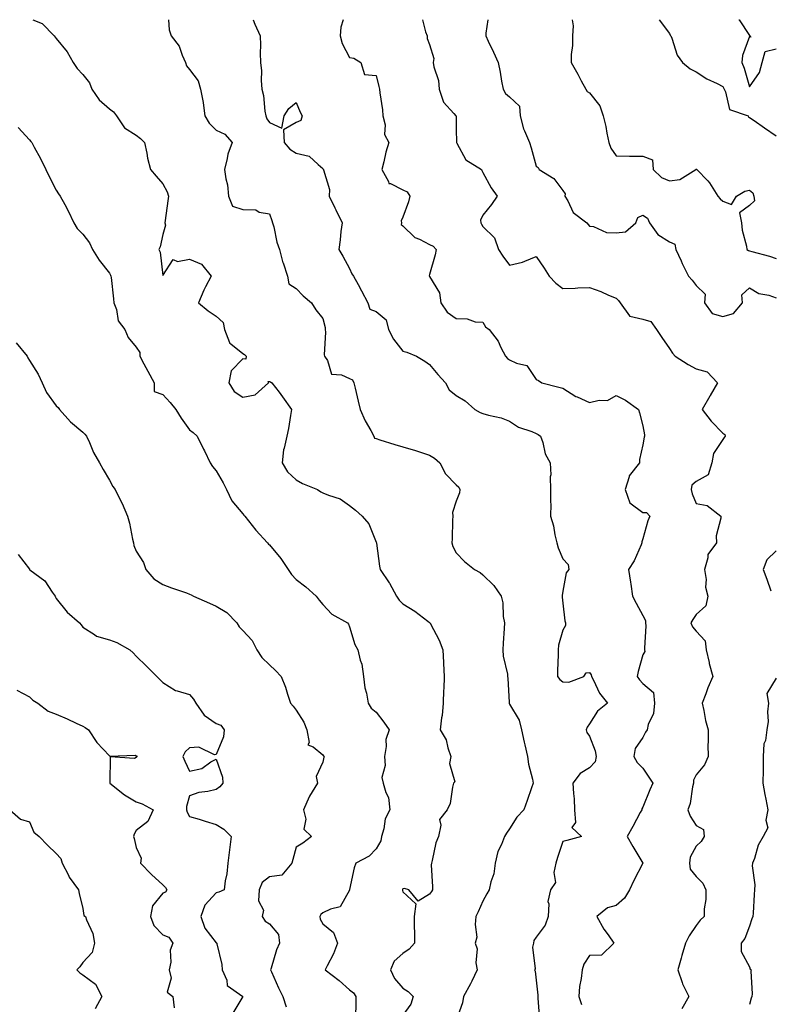
# Model space of a CAD drawing. Units: inches. Extents: x 1034483 to 1037123, y 7226618 to 7229258.
# Drawn here: x 1035954 to 1036236, y 7228889 to 7229258 of the extents above; entities that cross this region are included whole.
import ezdxf

# ---------------------------------------------------------------- set-up
doc = ezdxf.new("R2010")
doc.units = ezdxf.units.IN
doc.header["$MEASUREMENT"] = 0
doc.layers.add('Contour_10347226', color=7, linetype='Continuous', true_color=0x26824e)

msp = doc.modelspace()

# ---------------------------------------------------------------- linework, layer by layer
at = {"layer": 'Contour_10347226'}
for points in [[(1035959.24, 7229258, 2828), (1035962.72, 7229256.6, 2828), (1035967.23, 7229251.92, 2828), (1035967.6, 7229251.48, 2828), (1035968.05, 7229251.01, 2828), (1035972.09, 7229245.96, 2828), (1035974.38, 7229241.92, 2828), (1035975.82, 7229239.68, 2828), (1035978.05, 7229237.45, 2828), (1035980.47, 7229234.34, 2828), (1035981.43, 7229231.92, 2828), (1035984.09, 7229227.96, 2828), (1035988.05, 7229224.62, 2828), (1035989.55, 7229223.42, 2828), (1035990.57, 7229221.92, 2828), (1035993.6, 7229217.48, 2828), (1035998.05, 7229214.71, 2828), (1035999.65, 7229213.52, 2828), (1036001.17, 7229211.92, 2828), (1036002.01, 7229207.96, 2828), (1036002.29, 7229206.15, 2828), (1036003.32, 7229201.92, 2828), (1036005.47, 7229199.34, 2828), (1036008.05, 7229196.46, 2828), (1036009.59, 7229193.46, 2828), (1036010.14, 7229191.92, 2828), (1036009.89, 7229190.08, 2828), (1036008.85, 7229182.72, 2828), (1036008.73, 7229181.92, 2828), (1036008.99, 7229180.98, 2828), (1036008.05, 7229177.47, 2828), (1036007.03, 7229172.94, 2828), (1036006.49, 7229171.92, 2828), (1036007, 7229170.88, 2828), (1036008.05, 7229162.18, 2828), (1036011.88, 7229168.09, 2828), (1036013.54, 7229167.41, 2828), (1036018.05, 7229168.32, 2828), (1036022.54, 7229166.41, 2828), (1036026.1, 7229161.92, 2828), (1036024.05, 7229157.92, 2828), (1036023.32, 7229156.65, 2828), (1036021.43, 7229151.92, 2828), (1036025.04, 7229148.92, 2828), (1036028.05, 7229146.88, 2828), (1036030.61, 7229144.48, 2828), (1036031.08, 7229141.92, 2828), (1036032.95, 7229137.02, 2828), (1036032.95, 7229136.81, 2828), (1036033.44, 7229136.53, 2828), (1036038.05, 7229132.88, 2828), (1036038.67, 7229132.55, 2828), (1036039.26, 7229131.92, 2828), (1036039.14, 7229130.82, 2828), (1036038.05, 7229130.85, 2828), (1036033.62, 7229126.36, 2828), (1036032.8, 7229121.92, 2828), (1036034.75, 7229118.62, 2828), (1036038.05, 7229116.52, 2828), (1036042.58, 7229117.38, 2828), (1036047.58, 7229121.92, 2828), (1036047.54, 7229122.44, 2828), (1036048.05, 7229122.45, 2828), (1036048.38, 7229122.25, 2828), (1036048.91, 7229121.92, 2828), (1036051.59, 7229118.39, 2828), (1036052.85, 7229116.72, 2828), (1036056.27, 7229111.92, 2828), (1036055.82, 7229109.69, 2828), (1036055.14, 7229104.84, 2828), (1036054.44, 7229101.92, 2828), (1036053.52, 7229097.39, 2828), (1036053.21, 7229096.76, 2828), (1036052.76, 7229091.92, 2828), (1036054.73, 7229088.61, 2828), (1036058.05, 7229085.54, 2828), (1036060.34, 7229084.2, 2828), (1036066.04, 7229081.92, 2828), (1036067.23, 7229081.11, 2828), (1036068.05, 7229080.72, 2828), (1036070.18, 7229079.79, 2828), (1036074.55, 7229078.43, 2828), (1036078.05, 7229075.99, 2828), (1036080.28, 7229074.14, 2828), (1036082.8, 7229071.92, 2828), (1036085.26, 7229069.14, 2828), (1036088.05, 7229062.25, 2828), (1036088.13, 7229061.99, 2828), (1036088.13, 7229061.92, 2828), (1036088.15, 7229061.81, 2828), (1036089.3, 7229053.17, 2828), (1036089.51, 7229051.92, 2828), (1036092.93, 7229047.03, 2828), (1036093.03, 7229046.9, 2828), (1036095.61, 7229041.92, 2828), (1036096.64, 7229040.51, 2828), (1036098.05, 7229039.07, 2828), (1036102.52, 7229036.4, 2828), (1036107.41, 7229032.56, 2828), (1036108.05, 7229032.08, 2828), (1036108.13, 7229032.01, 2828), (1036108.21, 7229031.92, 2828), (1036108.34, 7229031.63, 2828), (1036111.6, 7229025.47, 2828), (1036113.05, 7229021.92, 2828), (1036113.26, 7229017.14, 2828), (1036113.28, 7229016.69, 2828), (1036113.5, 7229011.92, 2828), (1036113.34, 7229007.21, 2828), (1036113.28, 7229006.69, 2828), (1036113.17, 7229001.92, 2828), (1036112.76, 7228997.22, 2828), (1036112.5, 7228996.37, 2828), (1036111.94, 7228991.92, 2828), (1036114.24, 7228988.1, 2828), (1036114.85, 7228985.12, 2828), (1036116, 7228981.92, 2828), (1036115.45, 7228979.32, 2828), (1036117.54, 7228972.43, 2828), (1036117.01, 7228971.92, 2828), (1036116.6, 7228970.46, 2828), (1036115.71, 7228964.26, 2828), (1036114.65, 7228961.92, 2828), (1036111.7, 7228958.27, 2828), (1036112.23, 7228956.1, 2828), (1036111.33, 7228951.92, 2828), (1036110.39, 7228949.57, 2828), (1036109.01, 7228942.88, 2828), (1036108.71, 7228941.92, 2828), (1036108.66, 7228941.32, 2828), (1036109.16, 7228933.03, 2828), (1036109.07, 7228931.92, 2828), (1036108.71, 7228931.26, 2828), (1036108.05, 7228930.32, 2828), (1036103.79, 7228927.66, 2828), (1036100.26, 7228931.92, 2828), (1036098.6, 7228932.47, 2828), (1036098.05, 7228932.26, 2828), (1036097.89, 7228932.07, 2828), (1036097.84, 7228931.92, 2828), (1036097.85, 7228931.72, 2828), (1036098.05, 7228931.23, 2828), (1036102.84, 7228926.71, 2828), (1036102.27, 7228921.92, 2828), (1036102.21, 7228917.76, 2828), (1036102.35, 7228916.22, 2828), (1036102.31, 7228911.92, 2828), (1036100.34, 7228909.63, 2828), (1036098.05, 7228908.1, 2828), (1036094.73, 7228905.25, 2828), (1036093.38, 7228901.92, 2828), (1036094.83, 7228898.7, 2828), (1036098.05, 7228895.11, 2828), (1036099.96, 7228893.84, 2828), (1036101.88, 7228891.92, 2828), (1036100.94, 7228889.03, 2828), (1036098.05, 7228884.93, 2828)], [(1036010.12, 7229258, 2829), (1036010.37, 7229254.24, 2829), (1036011.16, 7229251.92, 2829), (1036014.18, 7229248.06, 2829), (1036015.26, 7229244.72, 2829), (1036016.55, 7229241.92, 2829), (1036016.88, 7229240.74, 2829), (1036018.05, 7229239.37, 2829), (1036021.27, 7229235.14, 2829), (1036022.15, 7229231.92, 2829), (1036023.13, 7229226.99, 2829), (1036023.11, 7229226.86, 2829), (1036023.71, 7229221.92, 2829), (1036025.34, 7229219.2, 2829), (1036028.05, 7229216.54, 2829), (1036031.25, 7229215.13, 2829), (1036034.01, 7229211.92, 2829), (1036032.37, 7229207.6, 2829), (1036032.17, 7229206.04, 2829), (1036031.1, 7229201.92, 2829), (1036031.62, 7229198.35, 2829), (1036032.25, 7229196.12, 2829), (1036032.68, 7229191.92, 2829), (1036034.18, 7229188.06, 2829), (1036038.05, 7229186.88, 2829), (1036042.84, 7229186.71, 2829), (1036044.12, 7229185.86, 2829), (1036048.05, 7229185.29, 2829), (1036048.91, 7229182.77, 2829), (1036049.18, 7229181.92, 2829), (1036049.63, 7229180.34, 2829), (1036050.8, 7229174.68, 2829), (1036051.78, 7229171.92, 2829), (1036053.05, 7229166.93, 2829), (1036053.07, 7229166.9, 2829), (1036054.75, 7229161.92, 2829), (1036055.2, 7229159.06, 2829), (1036058.05, 7229157.22, 2829), (1036060.59, 7229154.46, 2829), (1036063.69, 7229151.92, 2829), (1036065.39, 7229149.25, 2829), (1036068.05, 7229146, 2829), (1036068.85, 7229142.71, 2829), (1036068.87, 7229141.92, 2829), (1036069.03, 7229140.95, 2829), (1036068.52, 7229132.39, 2829), (1036068.66, 7229131.92, 2829), (1036069.73, 7229130.24, 2829), (1036071.25, 7229125.11, 2829), (1036075, 7229124.97, 2829), (1036078.05, 7229123.58, 2829), (1036079.16, 7229123.03, 2829), (1036079.57, 7229121.92, 2829), (1036080.08, 7229119.88, 2829), (1036081.21, 7229115.09, 2829), (1036082.05, 7229111.92, 2829), (1036083.81, 7229107.68, 2829), (1036085.98, 7229104, 2829), (1036087.07, 7229101.92, 2829), (1036087.37, 7229101.24, 2829), (1036088.05, 7229101.02, 2829), (1036089.36, 7229100.61, 2829), (1036095, 7229098.87, 2829), (1036098.05, 7229097.92, 2829), (1036102.7, 7229096.56, 2829), (1036103.81, 7229096.16, 2829), (1036108.05, 7229094.78, 2829), (1036109.87, 7229093.74, 2829), (1036111.82, 7229091.92, 2829), (1036113.99, 7229087.86, 2829), (1036118.05, 7229083.74, 2829), (1036118.97, 7229082.83, 2829), (1036119.36, 7229081.92, 2829), (1036119.24, 7229080.73, 2829), (1036118.05, 7229077.57, 2829), (1036116.68, 7229073.29, 2829), (1036116.8, 7229071.92, 2829), (1036116.64, 7229070.5, 2829), (1036116.55, 7229063.41, 2829), (1036116.31, 7229061.92, 2829), (1036116.76, 7229060.63, 2829), (1036118.05, 7229058.15, 2829), (1036121.06, 7229054.92, 2829), (1036124.89, 7229051.92, 2829), (1036126.96, 7229050.83, 2829), (1036128.05, 7229049.96, 2829), (1036132.11, 7229045.98, 2829), (1036134.83, 7229041.92, 2829), (1036135.55, 7229039.43, 2829), (1036135.63, 7229034.33, 2829), (1036136.1, 7229031.92, 2829), (1036135.96, 7229029.84, 2829), (1036135.67, 7229024.3, 2829), (1036135.53, 7229021.92, 2829), (1036135.65, 7229019.51, 2829), (1036137.21, 7229012.77, 2829), (1036137.27, 7229011.92, 2829), (1036137.42, 7229011.3, 2829), (1036137.85, 7229002.13, 2829), (1036137.89, 7229001.92, 2829), (1036137.91, 7229001.77, 2829), (1036138.05, 7229001.5, 2829), (1036141.6, 7228995.46, 2829), (1036142.5, 7228991.92, 2829), (1036143.44, 7228987.31, 2829), (1036143.71, 7228986.25, 2829), (1036144.69, 7228981.92, 2829), (1036145.16, 7228979.02, 2829), (1036146.6, 7228973.37, 2829), (1036146.88, 7228971.92, 2829), (1036146.27, 7228970.13, 2829), (1036144.61, 7228965.36, 2829), (1036143.42, 7228961.92, 2829), (1036140.76, 7228959.21, 2829), (1036138.05, 7228954.76, 2829), (1036136.86, 7228953.11, 2829), (1036136.16, 7228951.92, 2829), (1036135, 7228948.87, 2829), (1036133.67, 7228946.3, 2829), (1036132.62, 7228941.92, 2829), (1036132.09, 7228937.89, 2829), (1036131.02, 7228934.88, 2829), (1036130.43, 7228931.92, 2829), (1036129.5, 7228930.46, 2829), (1036128.05, 7228927.68, 2829), (1036126.27, 7228923.69, 2829), (1036125.43, 7228921.92, 2829), (1036125.06, 7228918.92, 2829), (1036125.75, 7228914.22, 2829), (1036125.18, 7228911.92, 2829), (1036125.9, 7228909.76, 2829), (1036125.43, 7228904.54, 2829), (1036125.88, 7228901.92, 2829), (1036123.83, 7228897.69, 2829), (1036123.34, 7228896.64, 2829), (1036120.75, 7228891.92, 2829), (1036120.41, 7228889.57, 2829), (1036118.05, 7228882.96, 2829)], [(1036041.87, 7229258, 2830), (1036042.44, 7229256.3, 2830), (1036044.51, 7229251.92, 2830), (1036044.63, 7229248.5, 2830), (1036044.48, 7229245.5, 2830), (1036044.57, 7229241.92, 2830), (1036044.94, 7229238.81, 2830), (1036044.81, 7229235.17, 2830), (1036045.1, 7229231.92, 2830), (1036045.71, 7229229.58, 2830), (1036046.29, 7229223.67, 2830), (1036046.66, 7229221.92, 2830), (1036047.03, 7229220.9, 2830), (1036048.05, 7229219.42, 2830), (1036052.66, 7229217.31, 2830), (1036053.5, 7229221.92, 2830), (1036055.26, 7229224.71, 2830), (1036058.05, 7229227.01, 2830), (1036059.48, 7229223.35, 2830), (1036060.26, 7229221.92, 2830), (1036059.77, 7229220.2, 2830), (1036058.05, 7229219.42, 2830), (1036053.21, 7229216.75, 2830), (1036053.5, 7229211.92, 2830), (1036055.61, 7229209.49, 2830), (1036058.05, 7229207.97, 2830), (1036062.93, 7229206.8, 2830), (1036066.27, 7229203.69, 2830), (1036068.05, 7229202.2, 2830), (1036068.17, 7229202.04, 2830), (1036068.28, 7229201.92, 2830), (1036068.26, 7229201.71, 2830), (1036070.49, 7229194.35, 2830), (1036070.35, 7229191.92, 2830), (1036072.46, 7229187.51, 2830), (1036072.84, 7229186.71, 2830), (1036075.2, 7229181.92, 2830), (1036074.79, 7229178.67, 2830), (1036074.48, 7229175.5, 2830), (1036074.01, 7229171.92, 2830), (1036075.51, 7229169.39, 2830), (1036078.05, 7229164.74, 2830), (1036078.87, 7229162.74, 2830), (1036079.55, 7229161.92, 2830), (1036081.19, 7229158.78, 2830), (1036082.46, 7229156.34, 2830), (1036084.81, 7229151.92, 2830), (1036085.67, 7229149.55, 2830), (1036088.05, 7229148.66, 2830), (1036091.7, 7229145.57, 2830), (1036092.64, 7229141.92, 2830), (1036094.46, 7229138.33, 2830), (1036098.05, 7229133.81, 2830), (1036099.53, 7229133.41, 2830), (1036103.11, 7229131.92, 2830), (1036106.21, 7229130.08, 2830), (1036108.05, 7229128.75, 2830), (1036111.14, 7229125.02, 2830), (1036113.99, 7229121.92, 2830), (1036115.41, 7229119.28, 2830), (1036118.05, 7229117.12, 2830), (1036121.31, 7229115.18, 2830), (1036124.98, 7229111.92, 2830), (1036127, 7229110.86, 2830), (1036128.05, 7229110.44, 2830), (1036130.18, 7229109.8, 2830), (1036134.91, 7229108.79, 2830), (1036138.05, 7229107.57, 2830), (1036141.41, 7229105.27, 2830), (1036146.33, 7229103.64, 2830), (1036148.05, 7229102.87, 2830), (1036148.71, 7229102.58, 2830), (1036149.61, 7229101.92, 2830), (1036150.45, 7229099.51, 2830), (1036151.39, 7229095.25, 2830), (1036153.23, 7229091.92, 2830), (1036153.5, 7229087.38, 2830), (1036153.28, 7229086.69, 2830), (1036153.42, 7229081.92, 2830), (1036153.34, 7229077.21, 2830), (1036153.5, 7229076.48, 2830), (1036153.36, 7229071.92, 2830), (1036154.5, 7229068.37, 2830), (1036155.04, 7229064.92, 2830), (1036155.8, 7229061.92, 2830), (1036156.21, 7229060.07, 2830), (1036158.05, 7229055.96, 2830), (1036159.96, 7229053.84, 2830), (1036160.22, 7229051.92, 2830), (1036159.22, 7229050.74, 2830), (1036158.05, 7229043.87, 2830), (1036157.72, 7229042.24, 2830), (1036157.74, 7229041.92, 2830), (1036157.78, 7229041.64, 2830), (1036158.05, 7229039.36, 2830), (1036158.79, 7229032.67, 2830), (1036159.05, 7229031.92, 2830), (1036159.03, 7229030.94, 2830), (1036158.05, 7229029.21, 2830), (1036156.39, 7229023.59, 2830), (1036156.21, 7229021.92, 2830), (1036156.25, 7229020.12, 2830), (1036156, 7229013.98, 2830), (1036156.04, 7229011.92, 2830), (1036156.86, 7229010.74, 2830), (1036158.05, 7229009.87, 2830), (1036160.24, 7229009.72, 2830), (1036165.88, 7229011.92, 2830), (1036166.76, 7229013.2, 2830), (1036168.05, 7229013.33, 2830), (1036168.64, 7229012.51, 2830), (1036168.71, 7229011.92, 2830), (1036169.51, 7229010.45, 2830), (1036171.8, 7229005.66, 2830), (1036174.71, 7229001.92, 2830), (1036171.02, 7228998.94, 2830), (1036168.05, 7228994.09, 2830), (1036167.07, 7228992.9, 2830), (1036166.76, 7228991.92, 2830), (1036166.98, 7228990.85, 2830), (1036168.05, 7228989.57, 2830), (1036170.14, 7228984, 2830), (1036170.53, 7228981.92, 2830), (1036170.1, 7228979.86, 2830), (1036168.05, 7228977.67, 2830), (1036164.48, 7228975.48, 2830), (1036161.78, 7228971.92, 2830), (1036161.94, 7228968.03, 2830), (1036162.21, 7228966.08, 2830), (1036162.35, 7228961.92, 2830), (1036162.76, 7228957.21, 2830), (1036161.41, 7228955.28, 2830), (1036165.04, 7228951.92, 2830), (1036159.5, 7228950.47, 2830), (1036158.05, 7228950, 2830), (1036155.94, 7228944.04, 2830), (1036155.34, 7228941.92, 2830), (1036154.57, 7228938.44, 2830), (1036155.24, 7228934.73, 2830), (1036153.34, 7228931.92, 2830), (1036152.37, 7228927.6, 2830), (1036152.8, 7228926.67, 2830), (1036152.5, 7228921.92, 2830), (1036151.35, 7228918.63, 2830), (1036148.05, 7228914.23, 2830), (1036147.07, 7228912.9, 2830), (1036146.98, 7228911.92, 2830), (1036146.62, 7228910.5, 2830), (1036147.66, 7228902.32, 2830), (1036147.39, 7228901.92, 2830), (1036147.62, 7228901.5, 2830), (1036148.05, 7228898.04, 2830), (1036148.58, 7228892.44, 2830), (1036148.62, 7228891.92, 2830), (1036148.67, 7228891.3, 2830), (1036149.28, 7228883.16, 2830)], [(1036075.58, 7229258, 2831), (1036074.71, 7229255.25, 2831), (1036074.46, 7229251.92, 2831), (1036075.26, 7229249.12, 2831), (1036078.05, 7229243.85, 2831), (1036079.65, 7229243.52, 2831), (1036082.27, 7229241.92, 2831), (1036083.56, 7229237.43, 2831), (1036088.05, 7229237.05, 2831), (1036089.05, 7229232.92, 2831), (1036089.26, 7229231.92, 2831), (1036089.38, 7229230.6, 2831), (1036090.37, 7229224.24, 2831), (1036090.55, 7229221.92, 2831), (1036091.31, 7229218.66, 2831), (1036091.06, 7229214.93, 2831), (1036092.74, 7229211.92, 2831), (1036091.62, 7229208.35, 2831), (1036090.9, 7229204.76, 2831), (1036090.14, 7229201.92, 2831), (1036092.66, 7229197.31, 2831), (1036092.74, 7229196.62, 2831), (1036093.38, 7229196.59, 2831), (1036098.05, 7229194.28, 2831), (1036099.63, 7229193.5, 2831), (1036100.65, 7229191.92, 2831), (1036100.18, 7229189.8, 2831), (1036098.05, 7229183.94, 2831), (1036097.37, 7229182.6, 2831), (1036097.52, 7229181.92, 2831), (1036097.37, 7229181.25, 2831), (1036098.05, 7229180.78, 2831), (1036102.54, 7229176.41, 2831), (1036104.2, 7229175.77, 2831), (1036108.05, 7229173.74, 2831), (1036109.32, 7229173.18, 2831), (1036110.45, 7229171.92, 2831), (1036110.14, 7229169.83, 2831), (1036108.05, 7229162.55, 2831), (1036107.89, 7229162.07, 2831), (1036107.91, 7229161.92, 2831), (1036107.97, 7229161.84, 2831), (1036108.05, 7229161.72, 2831), (1036111.74, 7229155.6, 2831), (1036112.19, 7229151.92, 2831), (1036114.57, 7229148.45, 2831), (1036118.05, 7229146.02, 2831), (1036122.09, 7229145.95, 2831), (1036125.18, 7229144.79, 2831), (1036128.05, 7229144.7, 2831), (1036129.03, 7229142.9, 2831), (1036130.43, 7229141.92, 2831), (1036133.73, 7229137.59, 2831), (1036134.79, 7229135.19, 2831), (1036136.49, 7229131.92, 2831), (1036137.23, 7229131.09, 2831), (1036138.05, 7229130.58, 2831), (1036140.67, 7229129.29, 2831), (1036144.53, 7229128.4, 2831), (1036148.05, 7229123.2, 2831), (1036148.89, 7229122.76, 2831), (1036150.06, 7229121.92, 2831), (1036156.47, 7229120.33, 2831), (1036158.05, 7229119.92, 2831), (1036162.89, 7229116.76, 2831), (1036163.36, 7229116.61, 2831), (1036168.05, 7229114.56, 2831), (1036171.57, 7229115.43, 2831), (1036174.69, 7229115.29, 2831), (1036178.05, 7229117.19, 2831), (1036181.53, 7229115.39, 2831), (1036186.31, 7229111.92, 2831), (1036186.76, 7229110.63, 2831), (1036188.05, 7229105.79, 2831), (1036188.58, 7229102.45, 2831), (1036188.56, 7229101.92, 2831), (1036188.46, 7229101.5, 2831), (1036188.05, 7229098.66, 2831), (1036186.74, 7229093.22, 2831), (1036186.7, 7229091.92, 2831), (1036182.85, 7229087.12, 2831), (1036182.85, 7229086.72, 2831), (1036181.39, 7229081.92, 2831), (1036183.11, 7229076.97, 2831), (1036188.05, 7229073.34, 2831), (1036189.4, 7229073.27, 2831), (1036190.57, 7229071.92, 2831), (1036189.81, 7229070.16, 2831), (1036188.05, 7229063.51, 2831), (1036187.62, 7229062.36, 2831), (1036187.68, 7229061.92, 2831), (1036187.31, 7229061.18, 2831), (1036184.79, 7229055.19, 2831), (1036182.62, 7229051.92, 2831), (1036183.4, 7229047.26, 2831), (1036183.48, 7229046.5, 2831), (1036184.16, 7229041.92, 2831), (1036185.49, 7229039.35, 2831), (1036188.05, 7229034.74, 2831), (1036188.99, 7229032.86, 2831), (1036188.97, 7229031.92, 2831), (1036189.07, 7229030.89, 2831), (1036188.6, 7229022.48, 2831), (1036188.67, 7229021.92, 2831), (1036188.77, 7229021.21, 2831), (1036188.05, 7229020.04, 2831), (1036186.29, 7229013.68, 2831), (1036185.92, 7229011.92, 2831), (1036186.8, 7229010.66, 2831), (1036188.05, 7229009.3, 2831), (1036191.96, 7229005.83, 2831), (1036192.39, 7229001.92, 2831), (1036191.98, 7228997.99, 2831), (1036190.04, 7228993.9, 2831), (1036189.61, 7228991.92, 2831), (1036188.99, 7228990.99, 2831), (1036188.05, 7228989.03, 2831), (1036185.14, 7228984.83, 2831), (1036184.59, 7228981.92, 2831), (1036185.82, 7228979.68, 2831), (1036188.05, 7228977.54, 2831), (1036190.3, 7228974.17, 2831), (1036191.72, 7228971.92, 2831), (1036190.61, 7228969.35, 2831), (1036188.05, 7228962.87, 2831), (1036187.68, 7228962.29, 2831), (1036187.58, 7228961.92, 2831), (1036187.03, 7228960.9, 2831), (1036184.26, 7228955.71, 2831), (1036182.17, 7228951.92, 2831), (1036184.3, 7228948.16, 2831), (1036188.01, 7228941.96, 2831), (1036188.03, 7228941.92, 2831), (1036188.01, 7228941.89, 2831), (1036184.57, 7228935.41, 2831), (1036182.99, 7228931.92, 2831), (1036181.16, 7228928.81, 2831), (1036178.05, 7228926.05, 2831), (1036174.75, 7228925.22, 2831), (1036170.73, 7228921.92, 2831), (1036173.34, 7228917.2, 2831), (1036174.96, 7228915.01, 2831), (1036177.13, 7228911.92, 2831), (1036172.48, 7228907.48, 2831), (1036168.05, 7228907.29, 2831), (1036165.9, 7228904.07, 2831), (1036165.2, 7228901.92, 2831), (1036164.89, 7228898.76, 2831), (1036164.22, 7228895.75, 2831), (1036163.95, 7228891.92, 2831), (1036165.04, 7228888.91, 2831)], [(1036105.39, 7229258, 2832), (1036106.53, 7229253.44, 2832), (1036107.13, 7229251.92, 2832), (1036107.07, 7229250.95, 2832), (1036108.05, 7229248.76, 2832), (1036109.57, 7229243.45, 2832), (1036109.42, 7229241.92, 2832), (1036109.59, 7229240.38, 2832), (1036111.37, 7229235.25, 2832), (1036111.6, 7229231.92, 2832), (1036113.21, 7229227.07, 2832), (1036117.15, 7229222.81, 2832), (1036117.93, 7229221.92, 2832), (1036117.95, 7229221.82, 2832), (1036118.05, 7229216.92, 2832), (1036118.13, 7229211.99, 2832), (1036118.09, 7229211.92, 2832), (1036118.21, 7229211.77, 2832), (1036121.62, 7229205.5, 2832), (1036127.48, 7229201.92, 2832), (1036127.56, 7229201.44, 2832), (1036128.05, 7229200.68, 2832), (1036131.16, 7229195.03, 2832), (1036133.34, 7229191.92, 2832), (1036131.25, 7229188.72, 2832), (1036128.05, 7229184.8, 2832), (1036127.13, 7229182.85, 2832), (1036127.21, 7229181.92, 2832), (1036127.46, 7229181.33, 2832), (1036128.05, 7229180.52, 2832), (1036132.35, 7229176.22, 2832), (1036133.85, 7229171.92, 2832), (1036135.51, 7229169.38, 2832), (1036138.05, 7229166.04, 2832), (1036142.85, 7229167.12, 2832), (1036143.69, 7229167.57, 2832), (1036148.05, 7229169.23, 2832), (1036151.02, 7229164.89, 2832), (1036152.91, 7229161.92, 2832), (1036155.41, 7229159.28, 2832), (1036158.05, 7229157.28, 2832), (1036162.56, 7229157.4, 2832), (1036163.66, 7229157.52, 2832), (1036168.05, 7229157.65, 2832), (1036172.23, 7229156.11, 2832), (1036175.16, 7229154.82, 2832), (1036178.05, 7229153.63, 2832), (1036178.89, 7229152.75, 2832), (1036179.53, 7229151.92, 2832), (1036183.01, 7229146.97, 2832), (1036183.01, 7229146.87, 2832), (1036183.07, 7229146.91, 2832), (1036188.05, 7229145.83, 2832), (1036191, 7229144.88, 2832), (1036193.13, 7229141.92, 2832), (1036195.1, 7229138.96, 2832), (1036198.05, 7229134.76, 2832), (1036199.12, 7229132.99, 2832), (1036200.14, 7229131.92, 2832), (1036204.94, 7229128.8, 2832), (1036208.05, 7229127.12, 2832), (1036212.17, 7229126.03, 2832), (1036216, 7229121.92, 2832), (1036213.25, 7229117.12, 2832), (1036213.11, 7229116.86, 2832), (1036210.24, 7229111.92, 2832), (1036213.67, 7229107.55, 2832), (1036218.05, 7229103.1, 2832), (1036218.69, 7229102.56, 2832), (1036218.89, 7229101.92, 2832), (1036218.54, 7229101.43, 2832), (1036218.05, 7229100.68, 2832), (1036214.55, 7229095.41, 2832), (1036213.81, 7229091.92, 2832), (1036212.48, 7229087.49, 2832), (1036208.05, 7229084.97, 2832), (1036206.43, 7229083.54, 2832), (1036206.17, 7229081.92, 2832), (1036206.45, 7229080.33, 2832), (1036208.05, 7229076.76, 2832), (1036212.07, 7229075.93, 2832), (1036217.19, 7229071.92, 2832), (1036217.27, 7229071.14, 2832), (1036215.45, 7229064.52, 2832), (1036215.59, 7229061.92, 2832), (1036212.41, 7229057.55, 2832), (1036212.42, 7229056.29, 2832), (1036211.14, 7229051.92, 2832), (1036211.7, 7229048.27, 2832), (1036211.47, 7229045.34, 2832), (1036212.42, 7229041.92, 2832), (1036211.57, 7229038.4, 2832), (1036208.05, 7229035.05, 2832), (1036206.74, 7229033.23, 2832), (1036205.94, 7229031.92, 2832), (1036206.66, 7229030.53, 2832), (1036208.05, 7229028.8, 2832), (1036211.33, 7229025.21, 2832), (1036211.76, 7229021.92, 2832), (1036212.87, 7229017.1, 2832), (1036212.91, 7229016.79, 2832), (1036214.28, 7229011.92, 2832), (1036212.31, 7229007.65, 2832), (1036211.57, 7229005.43, 2832), (1036210.2, 7229001.92, 2832), (1036210.84, 7228999.13, 2832), (1036211.49, 7228995.35, 2832), (1036212.44, 7228991.92, 2832), (1036212.54, 7228987.43, 2832), (1036212.41, 7228986.29, 2832), (1036212.52, 7228981.92, 2832), (1036211.16, 7228978.82, 2832), (1036208.05, 7228974.96, 2832), (1036206.94, 7228973.03, 2832), (1036207.05, 7228971.92, 2832), (1036206.68, 7228970.56, 2832), (1036205.69, 7228964.29, 2832), (1036204.81, 7228961.92, 2832), (1036205.71, 7228959.59, 2832), (1036208.05, 7228956.04, 2832), (1036210.69, 7228954.55, 2832), (1036211.04, 7228951.92, 2832), (1036209.89, 7228950.09, 2832), (1036208.05, 7228948.26, 2832), (1036205.76, 7228944.21, 2832), (1036205.47, 7228941.92, 2832), (1036205.78, 7228939.66, 2832), (1036208.05, 7228936.88, 2832), (1036210.53, 7228934.39, 2832), (1036211.64, 7228931.92, 2832), (1036211.66, 7228928.31, 2832), (1036210.98, 7228924.84, 2832), (1036211, 7228921.92, 2832), (1036209.46, 7228920.5, 2832), (1036208.05, 7228918.57, 2832), (1036205.34, 7228914.63, 2832), (1036204.05, 7228911.92, 2832), (1036202.68, 7228907.29, 2832), (1036202.39, 7228906.26, 2832), (1036201.14, 7228901.92, 2832), (1036202.78, 7228897.19, 2832), (1036202.89, 7228896.75, 2832), (1036205.24, 7228891.92, 2832), (1036202.62, 7228887.36, 2832)], [(1036129.92, 7229258, 2833), (1036129.12, 7229252.99, 2833), (1036129.07, 7229251.92, 2833), (1036130, 7229249.97, 2833), (1036132.01, 7229245.88, 2833), (1036133.79, 7229241.92, 2833), (1036134.51, 7229238.38, 2833), (1036135, 7229234.97, 2833), (1036135.57, 7229231.92, 2833), (1036136.49, 7229230.37, 2833), (1036138.05, 7229229.04, 2833), (1036141.78, 7229225.65, 2833), (1036142, 7229221.92, 2833), (1036143.23, 7229217.1, 2833), (1036143.66, 7229216.31, 2833), (1036145.49, 7229211.92, 2833), (1036146.1, 7229209.97, 2833), (1036148.05, 7229203.16, 2833), (1036148.77, 7229202.64, 2833), (1036149.09, 7229201.92, 2833), (1036154.67, 7229198.53, 2833), (1036158.05, 7229193.94, 2833), (1036158.83, 7229192.71, 2833), (1036158.71, 7229191.92, 2833), (1036159.81, 7229190.17, 2833), (1036161.92, 7229185.79, 2833), (1036166.94, 7229181.92, 2833), (1036167.44, 7229181.31, 2833), (1036168.05, 7229180.67, 2833), (1036169.46, 7229180.52, 2833), (1036174.38, 7229178.25, 2833), (1036178.05, 7229178.08, 2833), (1036181.49, 7229178.47, 2833), (1036185.43, 7229181.92, 2833), (1036186.08, 7229183.89, 2833), (1036188.05, 7229184.79, 2833), (1036189.77, 7229183.63, 2833), (1036190.53, 7229181.92, 2833), (1036193.62, 7229177.49, 2833), (1036198.05, 7229174.79, 2833), (1036199.94, 7229173.82, 2833), (1036200.41, 7229171.92, 2833), (1036202.33, 7229167.65, 2833), (1036202.74, 7229166.61, 2833), (1036205.14, 7229161.92, 2833), (1036206.51, 7229160.38, 2833), (1036208.05, 7229158.33, 2833), (1036211.33, 7229155.2, 2833), (1036211.14, 7229151.92, 2833), (1036214.03, 7229147.9, 2833), (1036218.05, 7229146.73, 2833), (1036222.03, 7229147.93, 2833), (1036225.34, 7229151.92, 2833), (1036225.12, 7229154.84, 2833), (1036228.05, 7229157.49, 2833), (1036231.49, 7229155.37, 2833), (1036235.22, 7229154.76, 2833), (1036238.05, 7229153.78, 2833)], [(1036161.51, 7229258, 2834), (1036161.84, 7229255.72, 2834), (1036161.6, 7229251.92, 2834), (1036161.62, 7229248.34, 2834), (1036161.06, 7229244.92, 2834), (1036161.08, 7229241.92, 2834), (1036163.66, 7229237.53, 2834), (1036164.91, 7229235.05, 2834), (1036166.59, 7229231.92, 2834), (1036167.17, 7229231.04, 2834), (1036168.05, 7229230.53, 2834), (1036171.86, 7229225.73, 2834), (1036173.15, 7229221.92, 2834), (1036174.07, 7229217.94, 2834), (1036174.51, 7229215.46, 2834), (1036175.28, 7229211.92, 2834), (1036175.98, 7229209.86, 2834), (1036178.05, 7229207.04, 2834), (1036183.05, 7229206.91, 2834), (1036188.05, 7229206.81, 2834), (1036191.6, 7229205.47, 2834), (1036191.86, 7229201.92, 2834), (1036194.94, 7229198.81, 2834), (1036198.05, 7229197.64, 2834), (1036201.82, 7229198.16, 2834), (1036207.91, 7229201.92, 2834), (1036207.95, 7229202.03, 2834), (1036208.05, 7229202.01, 2834), (1036208.11, 7229201.99, 2834), (1036208.23, 7229201.92, 2834), (1036212.31, 7229197.65, 2834), (1036213.03, 7229196.91, 2834), (1036216.14, 7229191.92, 2834), (1036216.96, 7229190.82, 2834), (1036218.05, 7229190, 2834), (1036221.19, 7229188.78, 2834), (1036223.13, 7229191.92, 2834), (1036226.23, 7229193.75, 2834), (1036228.05, 7229194.15, 2834), (1036229.26, 7229193.13, 2834), (1036229.67, 7229191.92, 2834), (1036229.91, 7229190.06, 2834), (1036228.05, 7229188.42, 2834), (1036224.28, 7229185.68, 2834), (1036225.04, 7229181.92, 2834), (1036225.22, 7229179.08, 2834), (1036226.84, 7229173.14, 2834), (1036226.94, 7229171.92, 2834), (1036227.62, 7229171.48, 2834), (1036228.05, 7229171.35, 2834), (1036228.87, 7229171.09, 2834), (1036235.55, 7229169.43, 2834), (1036238.05, 7229168.48, 2834)], [(1036194.13, 7229258, 2835), (1036198.05, 7229252.81, 2835), (1036198.28, 7229252.15, 2835), (1036198.5, 7229251.92, 2835), (1036198.85, 7229251.12, 2835), (1036200.88, 7229244.75, 2835), (1036202.85, 7229241.92, 2835), (1036205.76, 7229239.63, 2835), (1036208.05, 7229238.42, 2835), (1036212, 7229235.87, 2835), (1036215.9, 7229234.06, 2835), (1036218.05, 7229232.96, 2835), (1036218.38, 7229232.25, 2835), (1036218.5, 7229231.92, 2835), (1036219.03, 7229230.94, 2835), (1036220.49, 7229224.37, 2835), (1036227.48, 7229221.92, 2835), (1036227.6, 7229221.46, 2835), (1036228.05, 7229221.39, 2835), (1036229.75, 7229220.21, 2835), (1036233.66, 7229217.53, 2835), (1036238.05, 7229214.52, 2835)], [(1036224.03, 7229258, 2836), (1036224.07, 7229257.94, 2836), (1036228.05, 7229252.07, 2836), (1036228.15, 7229252.02, 2836), (1036228.25, 7229251.92, 2836), (1036228.48, 7229251.49, 2836), (1036228.05, 7229251.71, 2836), (1036225.35, 7229244.62, 2836), (1036225.08, 7229241.92, 2836), (1036225.96, 7229239.83, 2836), (1036228.05, 7229232.89, 2836), (1036231.7, 7229238.27, 2836), (1036232.76, 7229241.92, 2836), (1036233.87, 7229246.09, 2836), (1036238.05, 7229247.11, 2836)], [(1035953.73, 7229217.59, 2827), (1035958.05, 7229212.98, 2827), (1035958.5, 7229212.38, 2827), (1035958.81, 7229211.92, 2827), (1035959.73, 7229210.25, 2827), (1035962.17, 7229206.04, 2827), (1035964.1, 7229201.92, 2827), (1035965.37, 7229199.24, 2827), (1035968.05, 7229194.11, 2827), (1035968.87, 7229192.75, 2827), (1035969.5, 7229191.92, 2827), (1035971.19, 7229188.79, 2827), (1035972.54, 7229186.41, 2827), (1035974.65, 7229181.92, 2827), (1035975.9, 7229179.77, 2827), (1035978.05, 7229177.58, 2827), (1035980.53, 7229174.39, 2827), (1035981.64, 7229171.92, 2827), (1035984.07, 7229167.93, 2827), (1035988.05, 7229162.97, 2827), (1035988.38, 7229162.26, 2827), (1035988.54, 7229161.92, 2827), (1035988.62, 7229161.36, 2827), (1035989.5, 7229153.38, 2827), (1035989.67, 7229151.92, 2827), (1035990.61, 7229149.35, 2827), (1035991.25, 7229145.13, 2827), (1035993.75, 7229141.92, 2827), (1035995.04, 7229138.91, 2827), (1035998.05, 7229135.25, 2827), (1035999.4, 7229133.26, 2827), (1035999.34, 7229131.92, 2827), (1036000.88, 7229129.09, 2827), (1036002.42, 7229126.29, 2827), (1036004.77, 7229121.92, 2827), (1036004.77, 7229118.65, 2827), (1036008.05, 7229117.53, 2827), (1036010.71, 7229114.58, 2827), (1036012.84, 7229111.92, 2827), (1036014.87, 7229108.73, 2827), (1036018.05, 7229104.32, 2827), (1036019.42, 7229103.28, 2827), (1036020.86, 7229101.92, 2827), (1036023.23, 7229097.09, 2827), (1036023.56, 7229096.41, 2827), (1036025.8, 7229091.92, 2827), (1036026.66, 7229090.53, 2827), (1036028.05, 7229088.91, 2827), (1036030.57, 7229084.44, 2827), (1036031.92, 7229081.92, 2827), (1036033.89, 7229077.76, 2827), (1036038.05, 7229072.88, 2827), (1036038.42, 7229072.3, 2827), (1036038.77, 7229071.92, 2827), (1036041.51, 7229068.47, 2827), (1036042.85, 7229066.72, 2827), (1036047.23, 7229061.92, 2827), (1036047.64, 7229061.52, 2827), (1036048.05, 7229061.18, 2827), (1036052.27, 7229056.13, 2827), (1036055, 7229051.92, 2827), (1036056.27, 7229050.15, 2827), (1036058.05, 7229048.26, 2827), (1036061.57, 7229045.44, 2827), (1036065.51, 7229041.92, 2827), (1036066.64, 7229040.51, 2827), (1036068.05, 7229038.91, 2827), (1036071.41, 7229035.27, 2827), (1036077.29, 7229031.92, 2827), (1036077.64, 7229031.51, 2827), (1036078.05, 7229030.44, 2827), (1036079.94, 7229023.81, 2827), (1036081.06, 7229021.92, 2827), (1036081.98, 7229017.98, 2827), (1036082.56, 7229016.44, 2827), (1036083.28, 7229011.92, 2827), (1036083.79, 7229007.67, 2827), (1036084.4, 7229005.58, 2827), (1036084.98, 7229001.92, 2827), (1036086.1, 7228999.96, 2827), (1036088.05, 7228998.56, 2827), (1036090.88, 7228994.75, 2827), (1036092.82, 7228991.92, 2827), (1036091.68, 7228988.29, 2827), (1036091.74, 7228985.62, 2827), (1036091.08, 7228981.92, 2827), (1036091.39, 7228978.57, 2827), (1036090.14, 7228974.02, 2827), (1036090.63, 7228971.92, 2827), (1036091.59, 7228968.38, 2827), (1036092.6, 7228966.47, 2827), (1036093.17, 7228961.92, 2827), (1036091.43, 7228958.55, 2827), (1036090.9, 7228954.77, 2827), (1036090.02, 7228951.92, 2827), (1036089.73, 7228950.24, 2827), (1036088.05, 7228947.29, 2827), (1036085.41, 7228944.56, 2827), (1036080.41, 7228941.92, 2827), (1036079.77, 7228940.21, 2827), (1036078.05, 7228932.09, 2827), (1036078.03, 7228931.93, 2827), (1036077.99, 7228931.86, 2827), (1036074.44, 7228925.52, 2827), (1036070.84, 7228924.71, 2827), (1036068.05, 7228923.31, 2827), (1036067.27, 7228922.69, 2827), (1036066.88, 7228921.92, 2827), (1036067, 7228920.87, 2827), (1036068.05, 7228919.16, 2827), (1036072.03, 7228915.9, 2827), (1036073.44, 7228911.92, 2827), (1036072, 7228907.97, 2827), (1036069.59, 7228903.45, 2827), (1036068.87, 7228901.92, 2827), (1036074.12, 7228897.99, 2827), (1036078.05, 7228894.43, 2827), (1036079.48, 7228893.35, 2827), (1036080.39, 7228891.92, 2827), (1036080.39, 7228889.58, 2827), (1036080.28, 7228884.15, 2827)], [(1035953.05, 7229136.92, 2826), (1035957.09, 7229131.92, 2826), (1035957.41, 7229131.28, 2826), (1035958.05, 7229130.32, 2826), (1035961.25, 7229125.12, 2826), (1035962.74, 7229121.92, 2826), (1035964.38, 7229118.24, 2826), (1035968.05, 7229113.33, 2826), (1035968.75, 7229112.63, 2826), (1035969.28, 7229111.92, 2826), (1035973.38, 7229107.24, 2826), (1035978.05, 7229103.44, 2826), (1035978.77, 7229102.64, 2826), (1035979.32, 7229101.92, 2826), (1035980.45, 7229099.53, 2826), (1035981.98, 7229095.85, 2826), (1035984.24, 7229091.92, 2826), (1035985.63, 7229089.5, 2826), (1035988.05, 7229085.46, 2826), (1035989.26, 7229083.13, 2826), (1035990.08, 7229081.92, 2826), (1035992.11, 7229077.85, 2826), (1035992.78, 7229076.65, 2826), (1035994.77, 7229071.92, 2826), (1035995.45, 7229069.32, 2826), (1035996.64, 7229063.33, 2826), (1035996.98, 7229061.92, 2826), (1035997.11, 7229060.98, 2826), (1035998.05, 7229058.83, 2826), (1036000.69, 7229054.55, 2826), (1036001.64, 7229051.92, 2826), (1036004.65, 7229048.52, 2826), (1036008.05, 7229046.29, 2826), (1036011.25, 7229045.13, 2826), (1036016.82, 7229043.16, 2826), (1036018.05, 7229042.71, 2826), (1036018.58, 7229042.44, 2826), (1036019.5, 7229041.92, 2826), (1036025.51, 7229039.37, 2826), (1036028.05, 7229038.24, 2826), (1036032, 7229035.88, 2826), (1036035.71, 7229031.92, 2826), (1036036.6, 7229030.47, 2826), (1036038.05, 7229029.11, 2826), (1036041.45, 7229025.32, 2826), (1036043.3, 7229021.92, 2826), (1036045.12, 7229018.98, 2826), (1036048.05, 7229016.29, 2826), (1036050.26, 7229014.12, 2826), (1036052.37, 7229011.92, 2826), (1036053.95, 7229007.83, 2826), (1036054.73, 7229005.25, 2826), (1036055.86, 7229001.92, 2826), (1036056.92, 7229000.79, 2826), (1036058.05, 7228999.21, 2826), (1036060.86, 7228994.74, 2826), (1036061.98, 7228991.92, 2826), (1036062.85, 7228987.12, 2826), (1036062.39, 7228986.27, 2826), (1036064.42, 7228985.54, 2826), (1036068.05, 7228982.57, 2826), (1036068.3, 7228982.17, 2826), (1036068.48, 7228981.92, 2826), (1036068.36, 7228981.61, 2826), (1036068.05, 7228979.82, 2826), (1036065.53, 7228974.44, 2826), (1036066.04, 7228971.92, 2826), (1036062.95, 7228967.01, 2826), (1036062.85, 7228966.72, 2826), (1036060.71, 7228961.92, 2826), (1036061.6, 7228958.38, 2826), (1036060.84, 7228954.72, 2826), (1036063.77, 7228951.92, 2826), (1036060.55, 7228949.42, 2826), (1036058.05, 7228947.9, 2826), (1036056.72, 7228943.25, 2826), (1036056.37, 7228941.92, 2826), (1036052.62, 7228937.36, 2826), (1036048.05, 7228936.85, 2826), (1036045.24, 7228934.73, 2826), (1036044.12, 7228931.92, 2826), (1036043.93, 7228927.8, 2826), (1036045.69, 7228924.28, 2826), (1036045.26, 7228921.92, 2826), (1036046.31, 7228920.18, 2826), (1036048.05, 7228919.19, 2826), (1036051.31, 7228915.18, 2826), (1036051.76, 7228911.92, 2826), (1036050.57, 7228909.4, 2826), (1036048.64, 7228902.51, 2826), (1036048.42, 7228901.92, 2826), (1036048.75, 7228901.22, 2826), (1036051.35, 7228895.22, 2826), (1036053.05, 7228891.92, 2826), (1036054.22, 7228888.09, 2826)], [(1036238.05, 7229058.99, 2833), (1036234.44, 7229055.54, 2833), (1036233.09, 7229051.92, 2833), (1036234.46, 7229048.33, 2833), (1036236.04, 7229043.93, 2833)], [(1035953.77, 7229057.64, 2825), (1035957.95, 7229052.03, 2825), (1035958.01, 7229051.92, 2825), (1035958.05, 7229051.9, 2825), (1035958.15, 7229051.82, 2825), (1035963.79, 7229047.67, 2825), (1035966.51, 7229043.46, 2825), (1035967.62, 7229041.92, 2825), (1035967.78, 7229041.65, 2825), (1035968.05, 7229041.12, 2825), (1035972.09, 7229035.96, 2825), (1035976.76, 7229031.92, 2825), (1035977.37, 7229031.24, 2825), (1035978.05, 7229030.36, 2825), (1035982.41, 7229027.57, 2825), (1035983.13, 7229027.01, 2825), (1035988.05, 7229025.56, 2825), (1035990.76, 7229024.63, 2825), (1035995.67, 7229021.92, 2825), (1035996.9, 7229020.77, 2825), (1035998.05, 7229019.46, 2825), (1036001.86, 7229015.74, 2825), (1036005.73, 7229011.92, 2825), (1036006.82, 7229010.7, 2825), (1036008.05, 7229009.58, 2825), (1036012.74, 7229006.6, 2825), (1036013.42, 7229006.55, 2825), (1036018.05, 7229005.12, 2825), (1036019.55, 7229003.43, 2825), (1036020.39, 7229001.92, 2825), (1036023.48, 7228997.34, 2825), (1036028.05, 7228994.25, 2825), (1036029.75, 7228993.63, 2825), (1036030.98, 7228991.92, 2825), (1036030.71, 7228989.25, 2825), (1036028.05, 7228982.68, 2825), (1036027.41, 7228982.56, 2825), (1036021.47, 7228985.34, 2825), (1036018.05, 7228985.16, 2825), (1036016.35, 7228983.61, 2825), (1036015.47, 7228981.92, 2825), (1036016.25, 7228980.12, 2825), (1036018.05, 7228976.45, 2825), (1036022.6, 7228977.37, 2825), (1036025.98, 7228979.86, 2825), (1036028.05, 7228980.94, 2825), (1036030.34, 7228974.2, 2825), (1036030.53, 7228971.92, 2825), (1036029.42, 7228970.55, 2825), (1036028.05, 7228969.52, 2825), (1036024.85, 7228968.72, 2825), (1036021.55, 7228968.42, 2825), (1036018.05, 7228967.1, 2825), (1036016.84, 7228963.13, 2825), (1036016.9, 7228961.92, 2825), (1036017.11, 7228960.97, 2825), (1036018.05, 7228959.46, 2825), (1036021.62, 7228958.36, 2825), (1036023.81, 7228957.68, 2825), (1036028.05, 7228956.36, 2825), (1036030.84, 7228954.7, 2825), (1036033.66, 7228951.92, 2825), (1036033.01, 7228946.96, 2825), (1036032.99, 7228946.87, 2825), (1036032.37, 7228941.92, 2825), (1036032, 7228937.97, 2825), (1036031.43, 7228935.29, 2825), (1036031.02, 7228931.92, 2825), (1036028.97, 7228930.99, 2825), (1036028.05, 7228930.84, 2825), (1036023.75, 7228926.22, 2825), (1036022.29, 7228921.92, 2825), (1036023.69, 7228917.56, 2825), (1036028.05, 7228912.08, 2825), (1036028.15, 7228912.03, 2825), (1036028.23, 7228911.92, 2825), (1036028.25, 7228911.72, 2825), (1036030.08, 7228903.95, 2825), (1036030.28, 7228901.92, 2825), (1036031.94, 7228898.04, 2825), (1036032.15, 7228896.02, 2825), (1036038.03, 7228891.92, 2825), (1036038.01, 7228891.89, 2825), (1036034.22, 7228885.75, 2825)], [(1036238.05, 7229011.3, 2833), (1036234.5, 7229005.47, 2833), (1036235.12, 7229001.92, 2833), (1036234.77, 7228998.64, 2833), (1036235, 7228994.97, 2833), (1036234.51, 7228991.92, 2833), (1036233.97, 7228987.83, 2833), (1036233.32, 7228986.66, 2833), (1036233.09, 7228981.92, 2833), (1036233.07, 7228976.94, 2833), (1036233.07, 7228976.9, 2833), (1036233.05, 7228971.92, 2833), (1036233.75, 7228967.62, 2833), (1036234.12, 7228965.86, 2833), (1036234.81, 7228961.92, 2833), (1036234.14, 7228958, 2833), (1036234.81, 7228955.16, 2833), (1036233.15, 7228951.92, 2833), (1036231.25, 7228948.71, 2833), (1036229.85, 7228943.72, 2833), (1036229.12, 7228941.92, 2833), (1036229.01, 7228940.96, 2833), (1036229.96, 7228933.84, 2833), (1036229.83, 7228931.92, 2833), (1036229.73, 7228930.23, 2833), (1036229.32, 7228923.19, 2833), (1036229.24, 7228921.92, 2833), (1036228.91, 7228921.06, 2833), (1036228.05, 7228918.3, 2833), (1036226.27, 7228913.69, 2833), (1036224.83, 7228911.92, 2833), (1036224.92, 7228908.8, 2833), (1036228.05, 7228903.06, 2833), (1036228.3, 7228902.17, 2833), (1036228.58, 7228901.92, 2833), (1036228.5, 7228901.48, 2833), (1036229.03, 7228892.9, 2833), (1036228.91, 7228891.92, 2833), (1036228.64, 7228891.32, 2833), (1036228.05, 7228888.97, 2833)], [(1035953.25, 7229006.71, 2824), (1035958.05, 7229004.23, 2824), (1035959.2, 7229003.06, 2824), (1035961.1, 7229001.92, 2824), (1035964.98, 7228998.85, 2824), (1035968.05, 7228997.78, 2824), (1035972.09, 7228995.97, 2824), (1035975.55, 7228994.42, 2824), (1035978.05, 7228993.3, 2824), (1035978.87, 7228992.74, 2824), (1035980.1, 7228991.92, 2824), (1035983.28, 7228987.16, 2824), (1035988.05, 7228982.13, 2824), (1035988.17, 7228982.04, 2824), (1035997.64, 7228982.33, 2824), (1035998.05, 7228982.2, 2824), (1035998.23, 7228982.09, 2824), (1035998.26, 7228981.92, 2824), (1035998.25, 7228981.73, 2824), (1035998.05, 7228981.54, 2824), (1035997.33, 7228981.2, 2824), (1035988.26, 7228981.71, 2824), (1035988.17, 7228972.04, 2824), (1035988.11, 7228971.92, 2824), (1035993.67, 7228967.55, 2824), (1035998.05, 7228964.87, 2824), (1036000.3, 7228964.17, 2824), (1036004.36, 7228961.92, 2824), (1036002.37, 7228957.59, 2824), (1035998.05, 7228954.2, 2824), (1035997.23, 7228952.75, 2824), (1035996.98, 7228951.92, 2824), (1035997.25, 7228951.12, 2824), (1035998.05, 7228947.76, 2824), (1035999.91, 7228943.78, 2824), (1035999.65, 7228941.92, 2824), (1036003.75, 7228937.61, 2824), (1036008.05, 7228933.74, 2824), (1036008.95, 7228932.83, 2824), (1036009.51, 7228931.92, 2824), (1036008.95, 7228931.02, 2824), (1036008.05, 7228930.68, 2824), (1036004.1, 7228925.87, 2824), (1036003.36, 7228921.92, 2824), (1036004.63, 7228918.5, 2824), (1036008.05, 7228915.05, 2824), (1036010.3, 7228914.17, 2824), (1036011.8, 7228911.92, 2824), (1036010.69, 7228909.28, 2824), (1036010.96, 7228904.83, 2824), (1036010.35, 7228901.92, 2824), (1036011.1, 7228898.88, 2824), (1036009.67, 7228893.53, 2824), (1036011.7, 7228891.92, 2824), (1036012.21, 7228887.76, 2824)], [(1035950.61, 7228961.92, 2823), (1035954.57, 7228958.44, 2823), (1035958.05, 7228957.35, 2823), (1035959.61, 7228953.48, 2823), (1035961.68, 7228951.92, 2823), (1035964.75, 7228948.62, 2823), (1035968.05, 7228945.49, 2823), (1035969.79, 7228943.65, 2823), (1035970.2, 7228941.92, 2823), (1035972.56, 7228937.42, 2823), (1035972.85, 7228936.73, 2823), (1035976.31, 7228931.92, 2823), (1035976.64, 7228930.51, 2823), (1035978.05, 7228924.87, 2823), (1035978.42, 7228922.29, 2823), (1035978.97, 7228921.92, 2823), (1035979.34, 7228920.63, 2823), (1035981.7, 7228915.57, 2823), (1035982.33, 7228911.92, 2823), (1035981.53, 7228908.44, 2823), (1035978.05, 7228904.65, 2823), (1035976.86, 7228903.11, 2823), (1035975.8, 7228901.92, 2823), (1035976.9, 7228900.78, 2823), (1035978.05, 7228900.03, 2823), (1035982.72, 7228896.59, 2823), (1035985.14, 7228891.92, 2823), (1035982.66, 7228887.32, 2823)]]:
    msp.add_polyline3d(points, dxfattribs=at)

doc.saveas('drawing.dxf')
